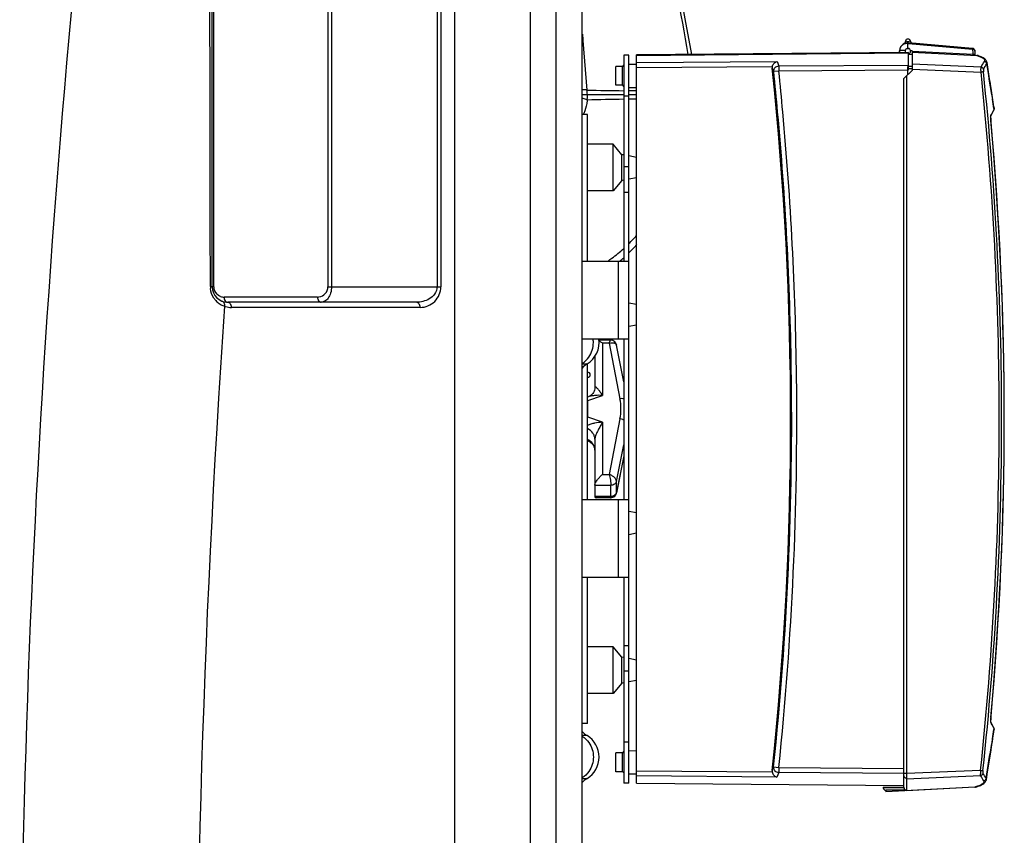
# Model space of a CAD drawing. Units: millimetres. Extents: x -1771 to 3369, y -422 to 2868.
# Drawn here: x 2989 to 3369, y 1963 to 2278 of the extents above; entities that cross this region are included whole.
import ezdxf

# ---------------------------------------------------------------- set-up
doc = ezdxf.new("R2010")
doc.units = ezdxf.units.MM
doc.header["$LTSCALE"] = 46.255
doc.layers.get('0').update_dxf_attribs({"linetype": 'CONTINUOUS'})
for name, color, linetype in [('02___PRT_ALL_AXES', 7, 'CONTINUOUS'), ('03___PRT_ALL_CURVES', 7, 'CONTINUOUS'), ('BEZUGSACHSEN', 7, 'CONTINUOUS')]:
    doc.layers.add(name, color=color, linetype=linetype)

msp = doc.modelspace()

# ---------------------------------------------------------------- linework, layer by layer
at = {"color": 7, "linetype": 'Continuous'}
for p, q in [((3206.399, 1425.198), (3206.399, 2425.266)), ((3063.511, 2174.882), (3063.511, 2402.882)), ((3331.109, 2266.063), (3329.057, 2266.063)), ((3331.183, 2269.703), (3330.945, 2268.812)), ((3332.697, 2266.719), (3331.602, 2266.719)), ((3332.149, 2266.869), (3332.149, 2268.793)), ((3357.111, 2266.872), (3332.433, 2269.031)), ((3333.115, 2269.703), (3333.316, 2268.954)), ((3357.111, 2266.872), (3357.091, 2266.874)), ((3224.399, 2264.294), (3222.399, 2264.294)), ((3222.399, 2264.294), (3222.399, 2184.794)), ((3224.399, 1983.294), (3224.399, 2264.294)), ((3332.399, 2265.294), (3227.399, 2264.377)), ((3227.399, 2264.174), (3332.399, 2265.091)), ((3227.399, 1983.21), (3227.399, 2264.377)), ((3328.867, 2265.263), (3328.904, 2265.964)), ((3332.399, 2258.475), (3332.399, 2265.294)), ((3332.697, 2264.869), (3332.399, 2264.869)), ((3333.749, 2264.49), (3332.399, 2264.478)), ((3333.749, 2265.896), (3333.213, 2265.952)), ((3333.749, 2265.896), (3333.749, 2258.394)), ((3333.749, 2265.46), (3358.751, 2264.15)), ((3358.808, 2264.145), (3358.751, 2264.15)), ((3358.922, 2264.129), (3358.808, 2264.145)), ((3359.039, 2264.103), (3358.922, 2264.129)), ((3359.114, 2264.08), (3359.039, 2264.103)), ((3224.399, 2260.768), (3227.399, 2260.794)), ((3332.149, 2256.794), (3332.149, 2259.906)), ((3363.153, 2258.677), (3362.706, 2261.456)), ((3363.433, 2256.908), (3363.152, 2258.684)), ((3330.649, 2255.294), (3333.749, 2258.394)), ((3330.649, 1981.494), (3330.649, 2255.294)), ((3331.649, 2256.294), (3331.649, 1980.294)), ((3363.991, 2253.339), (3363.715, 2255.125)), ((3224.399, 2251.82), (3227.399, 2251.794)), ((3364.544, 2249.734), (3364.27, 2251.541)), ((3365.087, 2246.11), (3364.817, 2247.931)), ((3365.357, 2244.289), (3364.818, 2247.925)), ((3365.357, 2244.291), (3365.445, 2243.685)), ((3365.384, 2243.117), (3365.437, 2243.312)), ((3208.399, 2241.332), (3206.399, 2241.332)), ((3208.399, 2184.794), (3208.399, 2241.331)), ((3364.121, 2240.513), (3364.122, 2240.562)), ((3364.122, 2240.423), (3364.121, 2240.483)), ((3364.122, 2240.552), (3364.123, 2240.597)), ((3364.122, 2240.469), (3364.122, 2240.524)), ((3364.123, 2240.373), (3364.122, 2240.438)), ((3364.123, 2240.589), (3364.124, 2240.627)), ((3364.125, 2240.321), (3364.123, 2240.39)), ((3364.124, 2240.621), (3364.126, 2240.653)), ((3364.127, 2240.266), (3364.124, 2240.34)), ((3364.125, 2240.649), (3364.127, 2240.676)), ((3364.13, 2240.208), (3364.126, 2240.286)), ((3364.127, 2240.673), (3364.128, 2240.685)), ((3364.128, 2240.685), (3364.13, 2240.702)), ((3364.128, 2240.685), (3364.136, 2240.699)), ((3364.133, 2240.149), (3364.129, 2240.229)), ((3364.137, 2240.088), (3364.132, 2240.17)), ((3364.136, 2240.699), (3364.231, 2240.873)), ((3364.142, 2240.026), (3364.136, 2240.108)), ((3364.147, 2239.963), (3364.141, 2240.043)), ((3364.231, 2240.873), (3364.311, 2241.019)), ((3365.322, 2242.971), (3365.384, 2243.117)), ((3365.323, 2242.972), (3365.322, 2242.971)), ((3218.399, 2229.839), (3208.399, 2229.839)), ((3218.399, 2211.839), (3218.399, 2229.839)), ((3221.749, 2225.839), (3218.399, 2229.839)), ((3221.749, 2215.839), (3221.749, 2225.839)), ((3222.399, 2225.716), (3221.749, 2225.839)), ((3227.399, 2224.772), (3224.399, 2225.339)), ((3227.399, 2216.906), (3224.399, 2216.339)), ((3221.749, 2215.839), (3218.399, 2211.839)), ((3222.399, 2215.962), (3221.749, 2215.839)), ((3218.399, 2211.839), (3208.399, 2211.839)), ((3206.399, 2184.794), (3224.399, 2184.794)), ((3142.363, 2168.882), (3069.511, 2168.882)), ((3227.399, 2167.947), (3224.399, 2168.513)), ((3227.399, 2160.08), (3224.399, 2159.514)), ((3206.399, 2154.794), (3224.399, 2154.794)), ((3217.314, 2154.25), (3212.805, 2154.25)), ((3217.315, 2154.25), (3217.315, 2154.25)), ((3222.399, 2138.127), (3219.63, 2152.338)), ((3222.399, 2154.794), (3222.399, 2092.794)), ((3208.399, 2092.794), (3208.399, 2145.163)), ((3211.255, 2147.97), (3211.255, 2135.83)), ((3208.399, 2141.882), (3208.491, 2141.882)), ((3208.399, 2139.882), (3208.491, 2139.882)), ((3208.822, 2132.404), (3208.399, 2132.257)), ((3208.816, 2115.261), (3208.399, 2115.406)), ((3208.813, 2115.262), (3208.815, 2115.261)), ((3211.255, 2116.031), (3211.255, 2094.014)), ((3222.399, 2109.532), (3219.632, 2095.327)), ((3206.399, 2092.794), (3224.399, 2092.794)), ((3217.317, 2093.415), (3211.875, 2093.413)), ((3217.317, 2093.415), (3217.468, 2093.42)), ((3217.318, 2093.415), (3217.318, 2093.415)), ((3227.399, 2087.583), (3224.399, 2088.15)), ((3227.399, 2079.717), (3224.399, 2079.15)), ((3206.399, 2062.794), (3224.399, 2062.794)), ((3208.399, 2006.332), (3208.399, 2062.794)), ((3222.399, 2062.794), (3222.399, 1983.294)), ((3366.431, 2036.52), (3367.333, 2051.061)), ((3218.399, 2035.824), (3208.399, 2035.824)), ((3221.749, 2031.824), (3218.399, 2035.824)), ((3218.399, 2017.824), (3218.399, 2035.824)), ((3365.365, 2022.003), (3366.432, 2036.533)), ((3222.399, 2031.702), (3221.749, 2031.824)), ((3221.749, 2021.824), (3221.749, 2031.824)), ((3227.399, 2030.758), (3224.399, 2031.324)), ((3227.399, 2022.891), (3224.399, 2022.325)), ((3221.749, 2021.824), (3218.399, 2017.824)), ((3222.399, 2021.947), (3221.749, 2021.824)), ((3218.399, 2017.824), (3208.399, 2017.824)), ((3208.399, 2006.332), (3206.399, 2006.332)), ((3364.122, 2007.045), (3364.121, 2007.092)), ((3364.143, 2006.876), (3364.128, 2006.903)), ((3364.231, 2006.715), (3364.143, 2006.876)), ((3364.311, 2006.568), (3364.231, 2006.715)), ((3365.314, 2003.007), (3365.445, 2003.902)), ((3365.322, 2004.617), (3365.323, 2004.616)), ((3365.385, 2004.468), (3365.322, 2004.616)), ((3365.438, 2004.273), (3365.385, 2004.468)), ((3364.733, 1999.097), (3365.316, 2003.017)), ((3364.142, 1995.217), (3364.733, 1999.097)), ((3224.399, 1995.768), (3227.399, 1995.794)), ((3363.543, 1991.369), (3364.143, 1995.224)), ((3362.935, 1987.551), (3363.543, 1991.369)), ((3224.399, 1986.82), (3227.399, 1986.794)), ((3362.445, 1984.53), (3362.936, 1987.556)), ((3224.399, 1983.294), (3222.399, 1983.294)), ((3227.399, 1983.21), (3330.649, 1982.309)), ((3322.649, 1981.711), (3330.649, 1981.781)), ((3322.649, 1981.711), (3322.649, 1981.494)), ((3357.942, 1981.672), (3323.649, 1979.874)), ((3358.095, 1981.688), (3358.208, 1981.711)), ((3358.208, 1981.711), (3358.293, 1981.733)), ((3360.856, 1982.735), (3360.858, 1982.735)), ((3331.649, 1980.494), (3323.649, 1980.494)), ((3323.649, 1980.494), (3323.649, 1979.874))]:
    msp.add_line(p, q, dxfattribs=at)
at = {"color": 9, "linetype": 'Continuous'}
for p, q in [((3064.096, 2174.882), (3064.096, 2402.882)), ((3108.18, 2402.882), (3108.18, 2174.882)), ((3109.594, 2402.882), (3109.594, 2174.882)), ((3150.363, 2391.831), (3150.363, 2174.882)), ((3151.778, 2391.831), (3151.778, 2174.882)), ((3157.11, 2392.187), (3157.102, 1698.906)), ((3186.295, 2392.187), (3186.295, 1702.396)), ((3196.338, 1425.198), (3196.338, 2392.187)), ((3206.777, 2270.228), (3206.614, 2272.313)), ((3206.805, 2269.864), (3206.777, 2270.228)), ((3208.273, 2250.79), (3206.805, 2269.864)), ((3332.149, 2269.444), (3331.183, 2269.703)), ((3332.042, 2269.042), (3332.149, 2269.444)), ((3333.115, 2269.703), (3332.149, 2269.444)), ((3332.149, 2269.444), (3332.257, 2269.042)), ((3332.415, 2268.783), (3357.062, 2266.627)), ((3333.749, 2264.475), (3332.399, 2264.463)), ((3357.301, 2264.476), (3333.749, 2265.709)), ((3333.749, 2265.429), (3358.857, 2264.114)), ((3227.399, 2261.378), (3281.624, 2261.775)), ((3279.801, 2259.792), (3227.399, 2259.408)), ((3280.341, 2257.902), (3279.789, 2259.267)), ((3281.624, 2261.775), (3282.31, 2260.078)), ((3282.31, 2260.078), (3332.399, 2260.445)), ((3332.149, 2258.473), (3282.31, 2258.109)), ((3333.749, 2259.918), (3332.149, 2259.906)), ((3333.749, 2258.933), (3332.149, 2258.921)), ((3360.4, 2259.66), (3333.749, 2260.832)), ((3333.749, 2258.865), (3360.4, 2257.693)), ((3282.31, 2258.109), (3280.34, 2257.902)), ((3224.399, 2248.461), (3222.399, 2248.461)), ((3227.399, 2247.252), (3224.399, 2247.229)), ((3227.4, 2250.489), (3224.401, 2250.511)), ((3365.307, 2243.665), (3365.37, 2243.239)), ((3364.151, 2239.926), (3364.147, 2239.925)), ((3364.147, 2239.925), (3364.225, 2239.058)), ((3365.254, 2243.006), (3365.178, 2242.855)), ((3365.37, 2243.239), (3365.254, 2243.006)), ((3224.399, 2221.084), (3222.399, 2221.084)), ((3224.399, 2211.294), (3222.399, 2211.294)), ((3220.399, 2154.794), (3220.399, 2184.794)), ((3064.096, 2174.882), (3063.511, 2174.882)), ((3108.18, 2174.882), (3151.778, 2174.882)), ((3104.18, 2170.882), (3068.096, 2170.882)), ((3143.778, 2166.882), (3070.925, 2166.882)), ((3216.786, 2153.051), (3214.255, 2153.051)), ((3214.255, 2153.051), (3214.255, 2132.92)), ((3216.786, 2153.051), (3220.961, 2131.626)), ((3206.399, 2145.042), (3208.24, 2145.042)), ((3208.399, 2137.882), (3208.491, 2137.882)), ((3208.623, 2130.96), (3214.255, 2132.92)), ((3208.623, 2124.509), (3208.623, 2130.96)), ((3214.255, 2122.549), (3208.623, 2124.509)), ((3214.255, 2122.549), (3214.255, 2102.419)), ((3220.961, 2123.845), (3216.788, 2102.419)), ((3219.65, 2099.725), (3222.399, 2113.839)), ((3222.399, 2109.636), (3219.65, 2095.522)), ((3214.255, 2102.419), (3216.788, 2102.419)), ((3219.65, 2095.522), (3219.65, 2099.725)), ((3211.255, 2098.217), (3217.451, 2098.219)), ((3217.451, 2094.016), (3217.451, 2098.219)), ((3219.631, 2095.322), (3219.632, 2095.327)), ((3219.633, 2095.328), (3219.65, 2095.522)), ((3211.255, 2094.014), (3217.451, 2094.016)), ((3220.399, 2062.794), (3220.399, 2092.794)), ((3224.399, 2036.294), (3222.399, 2036.294)), ((3224.399, 2026.503), (3222.399, 2026.503)), ((3364.226, 2008.532), (3364.147, 2007.662)), ((3364.151, 2007.662), (3364.147, 2007.662)), ((3365.178, 2004.732), (3365.254, 2004.581)), ((3365.254, 2004.581), (3365.37, 2004.348)), ((3365.37, 2004.348), (3365.307, 2003.923)), ((3208.24, 2001.622), (3206.399, 2001.622)), ((3364.768, 2000.294), (3364.511, 1998.594)), ((3224.399, 1999.126), (3222.399, 1999.126)), ((3279.767, 1988.118), (3280.32, 1989.482)), ((3280.319, 1989.482), (3282.289, 1989.276)), ((3282.289, 1989.276), (3330.649, 1988.922)), ((3206.399, 1985.042), (3208.24, 1985.042)), ((3227.399, 1987.976), (3279.78, 1987.593)), ((3281.602, 1985.61), (3227.399, 1986.007)), ((3282.289, 1987.306), (3281.602, 1985.61)), ((3330.65, 1986.952), (3282.289, 1987.306)), ((3331.649, 1986.909), (3330.649, 1986.909)), ((3360.217, 1988.163), (3331.649, 1986.907)), ((3331.649, 1984.94), (3360.215, 1986.196)), ((3330.649, 1981.494), (3322.649, 1981.494)), ((3358.061, 1981.708), (3331.649, 1980.324))]:
    msp.add_line(p, q, dxfattribs=at)
at = {"color": 7, "linetype": 'Continuous'}
for points in [[(3248.713, 2264.563), (3246.198, 2278.272), (3241.262, 2305.151), (3236.524, 2330.774), (3232.013, 2354.826), (3230.756, 2361.434)], [(3362.706, 2261.452), (3362.662, 2261.649), (3362.571, 2261.895), (3362.439, 2262.136), (3362.273, 2262.364), (3362.071, 2262.58), (3361.837, 2262.784), (3361.567, 2262.981), (3361.257, 2263.175), (3360.903, 2263.365), (3360.505, 2263.554), (3360.059, 2263.741), (3359.567, 2263.926), (3359.114, 2264.08)], [(3364.818, 2247.925), (3364.271, 2251.534), (3363.716, 2255.118), (3363.153, 2258.677)], [(3365.437, 2243.312), (3365.457, 2243.514), (3365.445, 2243.685)], [(3369.384, 2123.784), (3369.302, 2138.338), (3369.056, 2152.892), (3368.646, 2167.443), (3368.071, 2181.989), (3367.333, 2196.526), (3366.432, 2211.054), (3365.366, 2225.57), (3364.146, 2239.977)], [(3369.384, 2123.803), (3369.301, 2138.357), (3369.055, 2152.91), (3368.645, 2167.459), (3368.071, 2182.003), (3367.333, 2196.54), (3366.431, 2211.068), (3365.365, 2225.584), (3364.151, 2239.926)], [(3219.63, 2152.337), (3219.607, 2152.445), (3219.461, 2152.873), (3219.236, 2153.264), (3218.946, 2153.6), (3218.604, 2153.871), (3218.232, 2154.068), (3217.846, 2154.191), (3217.466, 2154.246), (3217.314, 2154.25)], [(3211.255, 2135.83), (3211.225, 2135.412), (3211.132, 2134.965), (3210.967, 2134.493), (3210.732, 2134.028), (3210.434, 2133.594), (3210.088, 2133.21), (3209.716, 2132.891), (3209.345, 2132.646), (3209.002, 2132.475), (3208.814, 2132.402)], [(3368.071, 2065.584), (3368.645, 2080.128), (3369.055, 2094.677), (3369.301, 2109.23), (3369.384, 2123.803)], [(3208.815, 2115.261), (3208.86, 2115.245), (3209.163, 2115.115), (3209.51, 2114.916), (3209.874, 2114.648), (3210.225, 2114.313), (3210.544, 2113.922), (3210.815, 2113.487), (3211.022, 2113.035), (3211.16, 2112.591), (3211.234, 2112.183), (3211.255, 2111.832)], [(3367.333, 2051.047), (3368.071, 2065.599), (3368.646, 2080.144), (3369.056, 2094.695), (3369.302, 2109.249)], [(3219.463, 2094.793), (3219.609, 2095.221), (3219.633, 2095.328)], [(3217.468, 2093.42), (3217.849, 2093.474), (3218.234, 2093.598)], [(3218.234, 2093.598), (3218.607, 2093.794), (3218.949, 2094.065), (3219.239, 2094.402), (3219.463, 2094.793)], [(3364.121, 2007.082), (3364.122, 2007.13), (3364.122, 2007.171), (3364.123, 2007.214), (3364.125, 2007.258), (3364.126, 2007.305), (3364.129, 2007.353), (3364.131, 2007.403), (3364.134, 2007.453), (3364.138, 2007.505), (3364.142, 2007.558), (3364.146, 2007.611), (3365.366, 2022.017)], [(3364.128, 2006.901), (3364.127, 2006.919), (3364.125, 2006.941), (3364.124, 2006.965), (3364.123, 2006.993), (3364.122, 2007.023), (3364.122, 2007.056)], [(3364.132, 2006.87), (3364.132, 2006.871), (3364.131, 2006.877), (3364.13, 2006.887), (3364.128, 2006.901)], [(3365.445, 2003.902), (3365.457, 2004.071), (3365.438, 2004.273)], [(3357.942, 1981.672), (3357.986, 1981.675), (3358.095, 1981.688)], [(3358.293, 1981.733), (3358.769, 1981.881), (3359.281, 1982.053), (3359.741, 1982.225), (3360.156, 1982.395), (3360.527, 1982.565)], [(3358.763, 1981.878), (3359.275, 1982.051), (3359.738, 1982.223), (3360.153, 1982.394), (3360.525, 1982.564)], [(3360.525, 1982.564), (3360.858, 1982.736), (3361.153, 1982.907), (3361.414, 1983.081), (3361.646, 1983.26), (3361.85, 1983.446), (3362.029, 1983.645), (3362.182, 1983.857), (3362.307, 1984.086), (3362.398, 1984.325), (3362.446, 1984.534)]]:
    msp.add_lwpolyline(points, dxfattribs=at)
at = {"color": 9, "linetype": 'Continuous'}
for centre, radius, start, end in [((7688.664, 1848.881), 4699.492, 173.285529, 180.963822), ((3332.176, 2266.042), 2.751, 85.00431, 90.54718), ((3339.413, 2268.087), 17.709, 355.26809, 355.78235), ((3356.999, 2262.605), 4.022, 87.81917, 89.08793), ((3349.477, 2267.342), 7.617, 355.8093, 355.98507), ((3350.99, 2262.16), 6.722, 18.46714, 18.68511), ((3358.688, 2263.834), 0.327, 58.83266, 60.68542), ((3353.386, 2247.355), 17.629, 71.07574, 71.92129), ((3314.499, 2288.133), 54.015, 328.18755, 330.88784), ((3313.656, 2288.292), 56.074, 328.2432, 330.84671), ((2222.282, 2075.434), 1155.34, 8.639859, 9.241421), ((3282.276, 2258.084), 1.943, 179.29016, 185.37243), ((1987.399, 2123.794), 1299.878, 5.234248, 5.921759), ((1987.971, 2123.793), 1301.29, 5.229352, 5.924462), ((2086.556, 2123.794), 1280.862, 359.999988, 6.000557), ((2086.456, 2123.791), 1281.902, 0.000114, 6.000334), ((3233.318, 3232.987), 982.517, 268.539353, 269.36329), ((3180.607, 2248.198), 27.787, 357.44049, 5.31647), ((3233.255, 1310.116), 937.155, 90.663738, 91.522015), ((2250.096, 2079.694), 1127.201, 8.364332, 8.550775), ((3194.113, 2247.711), 14.163, 333.18305, 335.30661), ((1987.995, 2123.794), 1299.286, 0.862333, 5.236643), ((1987.977, 2123.794), 1301.283, 0.706329, 5.22935), ((3366.462, 2240.582), 2.346, 176.83809, 177.89253), ((3310.967, 2270.218), 60.725, 331.14755, 333.21781), ((3364.881, 2243.188), 0.492, 333.89544, 338.47585), ((2078.171, 2123.794), 1291.21, 354.878603, 5.121501), ((3176.415, 2240.295), 68.444, 314.51615, 318.16342), ((3070.651, 2174.911), 7.846, 180.09841, 185.61129), ((3068.096, 2174.882), 4, 179.99955, 226.01728), ((3104.18, 2174.882), 4, 277.01141, 0.00062), ((3143.778, 2174.882), 8, 269.99962, 0.00038), ((3068.101, 2174.91), 4.028, 250.63033, 269.93179), ((7662.513, 1848.915), 4605.241, 176.035339, 185.453172), ((3070.934, 2175.072), 8.18, 222.76459, 234.45763), ((3070.966, 2175.118), 8.236, 234.46636, 240.79266), ((3070.994, 2175.174), 8.298, 240.80981, 251.00556), ((3070.926, 2174.885), 8.004, 250.79263, 253.69781), ((3104.18, 2174.884), 4.002, 269.99884, 277.00665), ((3070.93, 2174.922), 8.04, 253.73983, 269.95887), ((3200.891, 2153.332), 9.816, 359.99654, 8.59649), ((1987.993, 2123.794), 1299.287, 354.066551, 0.86233), ((1987.976, 2123.794), 1301.284, 354.066556, 0.706325), ((3201.062, 2127.734), 20.275, 348.93906, 11.06617), ((2086.556, 2123.793), 1280.863, 353.921561, 0.000012), ((2086.533, 2123.792), 1281.825, 353.921548, 0.000078), ((3218.208, 2095.804), 1.469, 341.48067, 348.94015), ((3363.662, 2006.722), 0.495, 9.24377, 18.87738), ((3309.788, 1976.76), 62.052, 26.79375, 28.8203), ((2250.182, 2167.88), 1127.114, 351.449222, 351.635681), ((3364.881, 2004.399), 0.492, 21.33599, 26.10394), ((2226.178, 2171.534), 1151.394, 350.677173, 351.361477), ((3282.255, 1989.3), 1.943, 174.6191, 180.71011), ((3313.738, 1957.443), 54.652, 29.23554, 31.7436), ((3314.71, 1958.338), 54.612, 29.23698, 31.74855), ((3331.622, 1981.506), 0.973, 180.01778, 191.40463), ((3331.635, 1981.513), 0.987, 214.16742, 219.80857), ((3357.883, 1982.035), 0.372, 295.31956, 298.59186), ((3351.905, 2002.456), 21.642, 286.52706, 287.14499), ((3331.637, 1981.515), 0.991, 219.80425, 225.4346)]:
    msp.add_arc(centre, radius, start, end, dxfattribs=at)
at = {"color": 7, "linetype": 'Continuous'}
for centre, radius, start, end in [((3332.149, 2269.444), 1, 15, 165), ((3332.149, 2265.794), 3.25, 85, 189.38902), ((3332.149, 2265.794), 1.075, 283.45492, 208.38736), ((3357.038, 2265.875), 1, 6.29402, 85.7807), ((2068.849, 2123.794), 1297, 6.213687, 6.294017), ((3281.838, 2259.481), 2.061, 171.32919, 185.97063), ((3310.875, 2269.96), 60.77, 331.56079, 333.63408), ((3172.444, 2240.709), 74.044, 314.56702, 317.94083), ((3176.46, 2236.547), 68.259, 310.6833, 312.32641), ((3069.511, 2174.882), 6, 180, 270), ((3203.195, 2153.332), 9.704, 301.32516, 8.69207), ((3212.399, 2138.208), 8, 121.32512, 138.7478), ((3208.491, 2140.882), 1, 270, 90), ((3206.491, 2137.882), 2, 343.50906, 0), ((3205.389, 2124.793), 6.963, 62.32805, 64.38687), ((3212.041, 2117.99), 7.36, 117.671, 119.65507), ((3311.421, 1977.911), 60.154, 26.35532, 28.44981), ((3212.399, 2008.455), 8, 221.2522, 238.67488), ((3203.195, 1993.332), 9.704, 301.32516, 58.67484), ((3212.399, 1978.208), 8, 121.32512, 138.7478), ((3281.817, 1987.903), 2.061, 174.02049, 188.6704), ((3323.649, 1981.494), 1, 180, 270), ((3331.649, 1981.494), 1, 180.00003, 270)]:
    msp.add_arc(centre, radius, start, end, dxfattribs=at)
msp.add_ellipse((1987.993, 2123.794), major_axis=(1298.879, 0), ratio=0.9999999, start_param=-0.1046469, end_param=0.1044901, dxfattribs=at)
at = {"color": 9, "linetype": 'Continuous'}
for points, knots in [([(3062.806, 2174.898), (3062.78, 2193.028), (3062.668, 2265.514), (3062.523, 2338), (3062.396, 2392.355)], [0, 0, 0, 0, 0.2501212, 1, 1, 1, 1]), ([(3247.348, 2264.552), (3244.471, 2280.68), (3238.748, 2312.935), (3233.022, 2345.189), (3230.105, 2361.302)], [0, 0, 0, 0, 0.5001247, 1, 1, 1, 1]), ([(3332.415, 2268.783), (3332.417, 2268.801), (3332.421, 2268.861), (3332.426, 2268.922), (3332.429, 2268.965)], [0, 0, 0, 0, 0.2970178, 1, 1, 1, 1]), ([(3332.429, 2268.965), (3332.43, 2268.974), (3332.431, 2268.99), (3332.433, 2269.013), (3332.431, 2269.022), (3332.434, 2269.031), (3332.433, 2269.031)], [0, 0, 0, 0, 0.4304807, 0.7434768, 0.9346522, 1, 1, 1, 1]), ([(3357.091, 2266.874), (3357.088, 2266.874), (3357.079, 2266.878), (3357.08, 2266.871), (3357.08, 2266.866), (3357.079, 2266.855), (3357.078, 2266.836), (3357.077, 2266.818), (3357.076, 2266.808)], [0, 0, 0, 0, 0.1509292, 0.184371, 0.2478234, 0.3409678, 0.6145312, 1, 1, 1, 1]), ([(3357.095, 2266.874), (3357.108, 2266.873), (3357.138, 2266.854), (3357.144, 2266.822), (3357.147, 2266.804)], [0, 0, 0, 0, 0.4236992, 1, 1, 1, 1]), ([(3357.147, 2266.804), (3357.149, 2266.793), (3357.155, 2266.733), (3357.154, 2266.672), (3357.152, 2266.624)], [0, 0, 0, 0, 0.2004187, 1, 1, 1, 1]), ([(3357.152, 2266.624), (3357.189, 2266.623), (3357.331, 2266.611), (3357.472, 2266.575), (3357.569, 2266.534)], [0, 0, 0, 0, 0.2619075, 1, 1, 1, 1]), ([(3357.569, 2266.534), (3357.693, 2266.482), (3357.909, 2266.338), (3358.019, 2266.098), (3358.031, 2265.984)], [0, 0, 0, 0, 0.5422499, 1, 1, 1, 1]), ([(3358.057, 2264.329), (3357.958, 2264.391), (3357.704, 2264.47), (3357.444, 2264.483), (3357.301, 2264.476)], [0, 0, 0, 0, 0.4513658, 1, 1, 1, 1]), ([(3357.358, 2264.313), (3357.355, 2264.32), (3357.345, 2264.35), (3357.334, 2264.38), (3357.326, 2264.404)], [0, 0, 0, 0, 0.2239472, 1, 1, 1, 1]), ([(3357.366, 2264.289), (3357.371, 2264.272), (3357.377, 2264.249), (3357.383, 2264.23), (3357.381, 2264.221), (3357.38, 2264.221)], [0, 0, 0, 0, 0.7482326, 0.9334389, 1, 1, 1, 1]), ([(3358.132, 2264.274), (3358.126, 2264.279), (3358.103, 2264.299), (3358.077, 2264.317), (3358.057, 2264.329)], [0, 0, 0, 0, 0.2400748, 1, 1, 1, 1]), ([(3358.21, 2264.178), (3358.205, 2264.186), (3358.183, 2264.222), (3358.155, 2264.253), (3358.132, 2264.274)], [0, 0, 0, 0, 0.2369194, 1, 1, 1, 1]), ([(3359.103, 2264.031), (3359.561, 2263.874), (3360.194, 2263.63), (3360.928, 2263.233), (3361.318, 2262.959), (3361.595, 2262.684), (3361.76, 2262.402), (3361.797, 2262.111), (3361.735, 2261.934), (3361.69, 2261.854)], [0, 0, 0, 0, 0.3891119, 0.5426472, 0.669165, 0.7713991, 0.8543524, 0.9265314, 1, 1, 1, 1]), ([(3280.332, 2258.109), (3280.336, 2258.362), (3280.444, 2258.875), (3280.885, 2259.523), (3281.537, 2259.962), (3282.053, 2260.073), (3282.31, 2260.078)], [0, 0, 0, 0, 0.2481427, 0.4979451, 0.7489435, 1, 1, 1, 1]), ([(3282.31, 2260.078), (3282.306, 2259.999), (3282.305, 2259.771), (3282.304, 2259.342), (3282.306, 2258.765), (3282.308, 2258.337), (3282.31, 2258.109)], [0, 0, 0, 0, 0.120643, 0.3473233, 0.6527178, 1, 1, 1, 1]), ([(3360.4, 2259.66), (3360.394, 2259.63), (3360.388, 2259.551), (3360.382, 2259.406), (3360.378, 2259.209), (3360.378, 2259.06), (3360.378, 2258.978)], [0, 0, 0, 0, 0.131916, 0.3470247, 0.6392922, 1, 1, 1, 1]), ([(3360.4, 2257.693), (3360.397, 2257.809), (3360.385, 2258.237), (3360.378, 2258.665), (3360.378, 2258.978)], [0, 0, 0, 0, 0.270097, 1, 1, 1, 1]), ([(3360.4, 2259.66), (3360.627, 2259.644), (3361.082, 2259.448), (3361.306, 2259.005), (3361.334, 2258.78)], [0, 0, 0, 0, 0.5012426, 1, 1, 1, 1]), ([(3361.334, 2258.78), (3361.326, 2258.766), (3361.315, 2258.727), (3361.304, 2258.654), (3361.298, 2258.555), (3361.295, 2258.38), (3361.305, 2258.123), (3361.323, 2257.908), (3361.335, 2257.794)], [0, 0, 0, 0, 0.047165, 0.1215093, 0.2226068, 0.3473713, 0.6531168, 1, 1, 1, 1]), ([(3361.69, 2261.854), (3361.917, 2261.838), (3362.373, 2261.644), (3362.598, 2261.201), (3362.626, 2260.976)], [0, 0, 0, 0, 0.501433, 1, 1, 1, 1]), ([(3362.626, 2260.976), (3362.663, 2261.05), (3362.718, 2261.206), (3362.719, 2261.372), (3362.706, 2261.451)], [0, 0, 0, 0, 0.5085589, 1, 1, 1, 1]), ([(3361.335, 2257.796), (3361.301, 2257.791), (3361.198, 2257.78), (3360.887, 2257.744), (3360.609, 2257.715), (3360.4, 2257.693)], [0, 0, 0, 0, 0.108236, 0.330602, 1, 1, 1, 1]), ([(3208.274, 2250.773), (3208.135, 2250.794), (3207.514, 2250.861), (3206.885, 2250.847), (3206.402, 2250.811)], [0, 0, 0, 0, 0.2249244, 1, 1, 1, 1]), ([(3208.366, 2246.957), (3208.225, 2247.023), (3207.588, 2247.293), (3206.923, 2247.489), (3206.403, 2247.62)], [0, 0, 0, 0, 0.2247176, 1, 1, 1, 1]), ([(3208.364, 2246.94), (3208.316, 2246.486), (3208.06, 2244.723), (3207.534, 2242.996), (3206.981, 2241.794)], [0, 0, 0, 0, 0.2567045, 1, 1, 1, 1]), ([(3365.445, 2243.685), (3365.456, 2243.612), (3365.453, 2243.457), (3365.404, 2243.31), (3365.37, 2243.239)], [0, 0, 0, 0, 0.4845995, 1, 1, 1, 1]), ([(3364.147, 2239.925), (3364.142, 2239.984), (3364.125, 2240.199), (3364.115, 2240.415), (3364.116, 2240.572)], [0, 0, 0, 0, 0.2702775, 1, 1, 1, 1]), ([(3364.116, 2240.572), (3364.116, 2240.581), (3364.117, 2240.613), (3364.118, 2240.645), (3364.118, 2240.668)], [0, 0, 0, 0, 0.2617264, 1, 1, 1, 1]), ([(3364.12, 2240.711), (3364.121, 2240.721), (3364.123, 2240.757), (3364.127, 2240.793), (3364.13, 2240.819)], [0, 0, 0, 0, 0.2783111, 1, 1, 1, 1]), ([(3364.13, 2240.819), (3364.131, 2240.829), (3364.137, 2240.862), (3364.144, 2240.895), (3364.154, 2240.915)], [0, 0, 0, 0, 0.3222533, 1, 1, 1, 1]), ([(3216.321, 2184.774), (3216.847, 2185.139), (3218.958, 2186.654), (3220.968, 2188.31), (3222.42, 2189.623)], [0, 0, 0, 0, 0.2464368, 1, 1, 1, 1]), ([(3062.806, 2174.898), (3062.905, 2174.897), (3063.072, 2174.89), (3063.311, 2174.903), (3063.412, 2174.87), (3063.511, 2174.897), (3063.511, 2174.882)], [0, 0, 0, 0, 0.4213511, 0.7376474, 0.9333645, 1, 1, 1, 1]), ([(3109.594, 2174.882), (3109.594, 2174.044), (3109.379, 2172.475), (3108.472, 2170.502), (3107.166, 2169.203), (3106.085, 2168.882), (3105.594, 2168.882)], [0, 0, 0, 0, 0.3189427, 0.5927723, 0.8131879, 1, 1, 1, 1]), ([(3150.363, 2174.882), (3150.363, 2173.871), (3149.639, 2171.912), (3147.435, 2170.072), (3144.945, 2169.087), (3143.215, 2168.882), (3142.363, 2168.882)], [0, 0, 0, 0, 0.2765045, 0.5287553, 0.7670374, 1, 1, 1, 1]), ([(3064.928, 2169.518), (3064.656, 2169.813), (3063.589, 2171.149), (3062.97, 2172.845), (3062.843, 2174.144)], [0, 0, 0, 0, 0.2353344, 1, 1, 1, 1]), ([(3068.293, 2167.327), (3068.323, 2167.502), (3068.376, 2168.11), (3068.155, 2168.802), (3067.806, 2169.069)], [0, 0, 0, 0, 0.2882117, 1, 1, 1, 1]), ([(3068.096, 2170.882), (3068.096, 2170.667), (3068.172, 2169.927), (3068.641, 2169.142), (3069.145, 2168.951)], [0, 0, 0, 0, 0.2854029, 1, 1, 1, 1]), ([(3070.925, 2166.882), (3070.925, 2167.373), (3070.738, 2168.287), (3069.897, 2168.882), (3069.511, 2168.882)], [0, 0, 0, 0, 0.5597866, 1, 1, 1, 1]), ([(3104.18, 2170.882), (3104.18, 2170.39), (3104.366, 2169.477), (3105.207, 2168.882), (3105.594, 2168.882)], [0, 0, 0, 0, 0.5597866, 1, 1, 1, 1]), ([(3143.778, 2166.882), (3143.778, 2167.373), (3143.591, 2168.287), (3142.75, 2168.882), (3142.363, 2168.882)], [0, 0, 0, 0, 0.5597866, 1, 1, 1, 1]), ([(3217.315, 2154.25), (3217.27, 2154.25), (3217.17, 2154.126), (3217.059, 2153.897), (3216.919, 2153.514), (3216.833, 2153.219), (3216.786, 2153.051)], [0, 0, 0, 0, 0.1005823, 0.3033731, 0.6079994, 1, 1, 1, 1]), ([(3216.786, 2153.051), (3217.112, 2153.155), (3217.744, 2153.284), (3218.629, 2153.255), (3219.243, 2152.993), (3219.536, 2152.645), (3219.609, 2152.445), (3219.629, 2152.343)], [0, 0, 0, 0, 0.3161284, 0.5881906, 0.8078503, 0.9046247, 1, 1, 1, 1]), ([(3214.255, 2132.92), (3214.112, 2133.148), (3213.824, 2133.588), (3213.384, 2134.218), (3212.952, 2134.799), (3212.53, 2135.315), (3212.131, 2135.744), (3211.805, 2136.027), (3211.564, 2136.158), (3211.394, 2136.182), (3211.255, 2136.046), (3211.255, 2135.914), (3211.255, 2135.836)], [0, 0, 0, 0, 0.1691412, 0.3306002, 0.4827571, 0.6234776, 0.7488896, 0.8518121, 0.8913921, 0.9220591, 0.9510779, 1, 1, 1, 1]), ([(3214.255, 2132.92), (3213.319, 2132.962), (3211.919, 2132.957), (3210.101, 2132.743), (3209.226, 2132.545), (3208.814, 2132.402)], [0, 0, 0, 0, 0.5123344, 0.7620293, 1, 1, 1, 1]), ([(3222.402, 2131.578), (3222.29, 2131.602), (3221.814, 2131.68), (3221.325, 2131.672), (3220.961, 2131.626)], [0, 0, 0, 0, 0.2379471, 1, 1, 1, 1]), ([(3214.255, 2122.549), (3213.228, 2122.504), (3211.696, 2122.335), (3209.742, 2121.877), (3208.813, 2121.536), (3208.4, 2121.301)], [0, 0, 0, 0, 0.5122114, 0.7631243, 1, 1, 1, 1]), ([(3214.255, 2122.549), (3213.951, 2122.066), (3213.339, 2121.055), (3212.631, 2119.732), (3212.088, 2118.602), (3211.708, 2117.718), (3211.436, 2116.975), (3211.293, 2116.41), (3211.255, 2116.148), (3211.255, 2116.031)], [0, 0, 0, 0, 0.237333, 0.4908392, 0.6231512, 0.7580284, 0.890678, 0.9513201, 1, 1, 1, 1]), ([(3222.402, 2123.438), (3222.291, 2123.489), (3221.829, 2123.68), (3221.336, 2123.798), (3220.961, 2123.845)], [0, 0, 0, 0, 0.2447858, 1, 1, 1, 1]), ([(3211.255, 2116.031), (3211.255, 2116.439), (3211.119, 2117.274), (3210.319, 2118.842), (3209.216, 2119.715), (3208.401, 2120.116)], [0, 0, 0, 0, 0.2347081, 0.4774113, 1, 1, 1, 1]), ([(3211.255, 2111.832), (3211.255, 2112.239), (3211.118, 2113.075), (3210.317, 2114.641), (3209.215, 2115.513), (3208.4, 2115.914)], [0, 0, 0, 0, 0.2347174, 0.4774523, 1, 1, 1, 1]), ([(3216.788, 2102.419), (3216.886, 2102.075), (3217.054, 2101.341), (3217.261, 2100.235), (3217.402, 2099.181), (3217.451, 2098.514), (3217.451, 2098.219)], [0, 0, 0, 0, 0.2518073, 0.5293834, 0.7923849, 1, 1, 1, 1]), ([(3219.65, 2099.725), (3219.65, 2099.991), (3219.44, 2100.585), (3218.793, 2101.336), (3217.883, 2101.989), (3217.164, 2102.3), (3216.788, 2102.419)], [0, 0, 0, 0, 0.1931544, 0.4357837, 0.7135435, 1, 1, 1, 1]), ([(3219.65, 2099.725), (3219.609, 2099.514), (3219.421, 2099.092), (3218.906, 2098.604), (3218.223, 2098.29), (3217.711, 2098.219), (3217.451, 2098.219)], [0, 0, 0, 0, 0.2251742, 0.4673861, 0.7279753, 1, 1, 1, 1]), ([(3219.174, 2094.669), (3219.223, 2094.717), (3219.403, 2094.913), (3219.539, 2095.151), (3219.601, 2095.337)], [0, 0, 0, 0, 0.2590835, 1, 1, 1, 1]), ([(3217.451, 2094.016), (3217.451, 2093.866), (3217.457, 2093.697), (3217.379, 2093.415), (3217.318, 2093.415)], [0, 0, 0, 0, 0.7108378, 1, 1, 1, 1]), ([(3217.451, 2094.016), (3217.774, 2094.016), (3218.405, 2094.124), (3218.958, 2094.458), (3219.174, 2094.669)], [0, 0, 0, 0, 0.5163336, 1, 1, 1, 1]), ([(3364.116, 2007.021), (3364.116, 2007.069), (3364.119, 2007.283), (3364.132, 2007.496), (3364.147, 2007.662)], [0, 0, 0, 0, 0.2226826, 1, 1, 1, 1]), ([(3364.118, 2006.919), (3364.118, 2006.927), (3364.117, 2006.961), (3364.116, 2006.995), (3364.116, 2007.021)], [0, 0, 0, 0, 0.2375383, 1, 1, 1, 1]), ([(3364.13, 2006.771), (3364.128, 2006.781), (3364.123, 2006.83), (3364.12, 2006.88), (3364.118, 2006.919)], [0, 0, 0, 0, 0.2155115, 1, 1, 1, 1]), ([(3364.154, 2006.673), (3364.151, 2006.678), (3364.138, 2006.709), (3364.133, 2006.743), (3364.13, 2006.771)], [0, 0, 0, 0, 0.1749347, 1, 1, 1, 1]), ([(3365.37, 2004.348), (3365.404, 2004.277), (3365.453, 2004.131), (3365.456, 2003.975), (3365.445, 2003.902)], [0, 0, 0, 0, 0.5154049, 1, 1, 1, 1]), ([(3282.289, 1987.307), (3282.032, 1987.312), (3281.516, 1987.422), (3280.864, 1987.862), (3280.423, 1988.51), (3280.314, 1989.022), (3280.311, 1989.276)], [0, 0, 0, 0, 0.2510563, 0.5020547, 0.7518574, 1, 1, 1, 1]), ([(3282.289, 1989.276), (3282.287, 1989.048), (3282.285, 1988.619), (3282.283, 1988.042), (3282.284, 1987.614), (3282.285, 1987.386), (3282.289, 1987.306)], [0, 0, 0, 0, 0.3472826, 0.652677, 0.8793571, 1, 1, 1, 1]), ([(3330.942, 1985.425), (3330.85, 1985.515), (3330.701, 1985.734), (3330.649, 1985.993), (3330.649, 1986.121)], [0, 0, 0, 0, 0.5010464, 1, 1, 1, 1]), ([(3331.649, 1985.136), (3331.519, 1985.136), (3331.257, 1985.187), (3331.034, 1985.334), (3330.942, 1985.425)], [0, 0, 0, 0, 0.5010253, 1, 1, 1, 1]), ([(3360.215, 1986.196), (3360.21, 1986.226), (3360.204, 1986.305), (3360.198, 1986.45), (3360.194, 1986.647), (3360.193, 1986.796), (3360.194, 1986.878)], [0, 0, 0, 0, 0.1319127, 0.3470223, 0.6392912, 1, 1, 1, 1]), ([(3360.217, 1988.163), (3360.213, 1988.047), (3360.201, 1987.619), (3360.194, 1987.191), (3360.194, 1986.878)], [0, 0, 0, 0, 0.2700912, 1, 1, 1, 1]), ([(3361.15, 1987.074), (3361.135, 1986.961), (3361.066, 1986.736), (3360.854, 1986.455), (3360.56, 1986.261), (3360.33, 1986.204), (3360.215, 1986.196)], [0, 0, 0, 0, 0.2486646, 0.4988303, 0.749656, 1, 1, 1, 1]), ([(3360.217, 1988.163), (3360.426, 1988.141), (3360.704, 1988.111), (3361.015, 1988.075), (3361.118, 1988.064), (3361.152, 1988.059)], [0, 0, 0, 0, 0.6693968, 0.8910466, 1, 1, 1, 1]), ([(3361.152, 1988.059), (3361.146, 1988.001), (3361.125, 1987.783), (3361.112, 1987.565), (3361.112, 1987.406)], [0, 0, 0, 0, 0.2706347, 1, 1, 1, 1]), ([(3361.112, 1987.406), (3361.112, 1987.334), (3361.114, 1987.237), (3361.131, 1987.127), (3361.142, 1987.088), (3361.15, 1987.074)], [0, 0, 0, 0, 0.6458775, 0.8594544, 1, 1, 1, 1]), ([(3361.429, 1984.135), (3361.656, 1984.15), (3362.111, 1984.344), (3362.336, 1984.787), (3362.364, 1985.011)], [0, 0, 0, 0, 0.501421, 1, 1, 1, 1]), ([(3362.446, 1984.534), (3362.458, 1984.613), (3362.458, 1984.78), (3362.402, 1984.937), (3362.364, 1985.011)], [0, 0, 0, 0, 0.4914508, 1, 1, 1, 1]), ([(3361.429, 1984.135), (3361.477, 1984.048), (3361.543, 1983.854), (3361.482, 1983.534), (3361.274, 1983.229), (3360.936, 1982.931), (3360.463, 1982.635), (3359.582, 1982.206), (3358.829, 1981.944), (3358.284, 1981.776)], [0, 0, 0, 0, 0.0686091, 0.1369895, 0.2180935, 0.3203078, 0.4482631, 0.6043613, 1, 1, 1, 1]), ([(3331.649, 1980.521), (3331.519, 1980.521), (3331.257, 1980.572), (3331.034, 1980.719), (3330.942, 1980.809)], [0, 0, 0, 0, 0.5010253, 1, 1, 1, 1])]:
    msp.add_open_spline(points, degree=3, knots=knots, dxfattribs=at)
at = {"color": 7, "linetype": 'Continuous'}
for points, knots in [([(3328.95, 2265.263), (3328.945, 2265.297), (3328.943, 2265.366), (3328.935, 2265.468), (3328.934, 2265.57), (3328.951, 2265.773), (3328.994, 2265.943), (3329.057, 2266.063)], [0, 0, 0, 0, 0.1253622, 0.2507298, 0.3759602, 0.5013591, 1, 1, 1, 1]), ([(3329.057, 2266.063), (3329.061, 2266.246), (3329.104, 2266.613), (3329.276, 2267.143), (3329.553, 2267.639), (3329.926, 2268.084), (3330.39, 2268.459), (3330.844, 2268.69), (3331.237, 2268.812), (3331.495, 2268.86), (3331.704, 2268.877), (3331.835, 2268.877), (3331.94, 2268.869), (3332.018, 2268.858), (3332.082, 2268.842), (3332.127, 2268.824), (3332.149, 2268.805), (3332.149, 2268.793)], [0, 0, 0, 0, 0.1166574, 0.2345053, 0.3545504, 0.4774885, 0.6038612, 0.7338342, 0.8001218, 0.8670049, 0.9006103, 0.9342449, 0.9510498, 0.96781, 0.9844373, 0.9925922, 1, 1, 1, 1]), ([(3279.801, 2259.792), (3279.839, 2260.041), (3279.993, 2260.509), (3280.272, 2260.912), (3280.429, 2261.082)], [0, 0, 0, 0, 0.5210178, 1, 1, 1, 1]), ([(3280.429, 2261.082), (3280.595, 2261.263), (3280.963, 2261.562), (3281.407, 2261.733), (3281.624, 2261.775)], [0, 0, 0, 0, 0.5259933, 1, 1, 1, 1]), ([(3214.255, 2153.051), (3214.136, 2153.146), (3213.687, 2153.49), (3213.206, 2153.796), (3212.832, 2153.974)], [0, 0, 0, 0, 0.2687234, 1, 1, 1, 1]), ([(3211.255, 2098.217), (3211.255, 2098.383), (3211.334, 2098.751), (3211.663, 2099.517), (3212.302, 2100.472), (3213.218, 2101.515), (3213.904, 2102.137), (3214.255, 2102.418)], [0, 0, 0, 0, 0.094408, 0.2106648, 0.4740953, 0.743694, 1, 1, 1, 1]), ([(3211.255, 2094.014), (3211.255, 2093.851), (3211.349, 2093.493), (3211.703, 2093.414), (3211.855, 2093.413)], [0, 0, 0, 0, 0.5175938, 1, 1, 1, 1]), ([(3279.78, 1987.593), (3279.818, 1987.344), (3279.972, 1986.876), (3280.251, 1986.473), (3280.407, 1986.303)], [0, 0, 0, 0, 0.5210225, 1, 1, 1, 1]), ([(3280.407, 1986.303), (3280.573, 1986.122), (3280.942, 1985.823), (3281.385, 1985.652), (3281.602, 1985.61)], [0, 0, 0, 0, 0.526014, 1, 1, 1, 1])]:
    msp.add_open_spline(points, degree=3, knots=knots, dxfattribs=at)
at = {"color": 9, "linetype": 'Continuous'}
for points in [[(3357.062, 2266.627), (3357.141, 2265.909), (3357.218, 2265.192), (3357.301, 2264.476)], [(3357.326, 2264.404), (3357.317, 2264.427), (3357.309, 2264.451), (3357.301, 2264.475)], [(3358.751, 2264.15), (3358.768, 2264.149), (3358.786, 2264.145), (3358.803, 2264.139)], [(3358.803, 2264.139), (3358.818, 2264.134), (3358.833, 2264.127), (3358.848, 2264.119)], [(3359.114, 2264.08), (3359.032, 2264.107), (3358.943, 2264.119), (3358.857, 2264.114)], [(3364.511, 2248.993), (3364.597, 2248.427), (3364.683, 2247.86), (3364.768, 2247.293)], [(3364.097, 2240.629), (3364.123, 2240.676), (3364.141, 2240.729), (3364.15, 2240.782)], [(3364.15, 2240.782), (3364.157, 2240.826), (3364.159, 2240.871), (3364.154, 2240.915)], [(3365.37, 2243.239), (3365.378, 2243.162), (3365.367, 2243.08), (3365.338, 2243.008)], [(3066.765, 2171.11), (3066.231, 2171.298), (3065.726, 2171.61), (3065.319, 2172.004)], [(3067.806, 2169.069), (3067.725, 2169.131), (3067.633, 2169.182), (3067.537, 2169.216)], [(3069.145, 2168.951), (3069.261, 2168.907), (3069.386, 2168.882), (3069.511, 2168.882)], [(3208.941, 2147.737), (3210.066, 2149.336), (3210.707, 2151.376), (3210.707, 2153.332)], [(3206.418, 2145.266), (3207.394, 2145.923), (3208.263, 2146.774), (3208.941, 2147.737)], [(3208.398, 2115.43), (3208.533, 2115.366), (3208.672, 2115.311), (3208.813, 2115.262)], [(3364.151, 2006.802), (3364.157, 2006.759), (3364.159, 2006.715), (3364.154, 2006.673)], [(3365.339, 2004.578), (3365.367, 2004.506), (3365.378, 2004.425), (3365.37, 2004.348)], [(3206.418, 2001.398), (3207.394, 2000.74), (3208.263, 1999.889), (3208.941, 1998.926)], [(3208.941, 1998.926), (3210.066, 1997.327), (3210.707, 1995.287), (3210.707, 1993.332)], [(3210.707, 1993.332), (3210.707, 1991.376), (3210.066, 1989.336), (3208.941, 1987.737)], [(3208.941, 1987.737), (3208.263, 1986.774), (3207.394, 1985.923), (3206.418, 1985.266)], [(3330.818, 1980.959), (3330.746, 1981.065), (3330.694, 1981.188), (3330.668, 1981.314)], [(3358, 1981.682), (3357.981, 1981.676), (3357.962, 1981.673), (3357.942, 1981.672)], [(3358.042, 1981.699), (3358.029, 1981.692), (3358.015, 1981.687), (3358, 1981.682)], [(3358.061, 1981.708), (3358.138, 1981.703), (3358.218, 1981.711), (3358.293, 1981.733)]]:
    msp.add_open_spline(points, degree=3, dxfattribs=at)
at = {"layer": '02___PRT_ALL_AXES', "color": 7, "linetype": 'Continuous'}
for p, q in [((3208.491, 2141.882), (3208.491, 2145.232)), ((3208.491, 2137.882), (3208.491, 2139.882))]:
    msp.add_line(p, q, dxfattribs=at)
at = {"layer": '03___PRT_ALL_CURVES', "color": 7, "linetype": 'Continuous'}
for p, q in [((3222.399, 2248.882), (3206.399, 2248.882)), ((3227.399, 2248.882), (3224.399, 2248.882))]:
    msp.add_line(p, q, dxfattribs=at)
at = {"layer": 'BEZUGSACHSEN', "color": 7, "linetype": 'Continuous'}
for p, q in [((3221.899, 2259.914), (3219.399, 2259.914)), ((3219.399, 2252.674), (3219.399, 2259.914)), ((3221.899, 2252.674), (3219.399, 2252.674)), ((3221.899, 1994.914), (3219.399, 1994.914)), ((3219.399, 1987.674), (3219.399, 1994.914)), ((3221.899, 1987.674), (3219.399, 1987.674))]:
    msp.add_line(p, q, dxfattribs=at)
at = {"layer": 'BEZUGSACHSEN', "color": 9, "linetype": 'Continuous'}
for p, q in [((3221.899, 2252.674), (3221.899, 2259.914)), ((3221.899, 1987.674), (3221.899, 1994.914))]:
    msp.add_line(p, q, dxfattribs=at)
at = {"layer": 'BEZUGSACHSEN', "color": 7, "linetype": 'Continuous'}
for centre, start, end in [((3221.899, 2260.414), 270, 0), ((3221.899, 2252.174), 0, 90), ((3221.899, 1995.414), 270, 0), ((3221.899, 1987.174), 0, 90)]:
    msp.add_arc(centre, 0.5, start, end, dxfattribs=at)

doc.saveas('drawing.dxf')
